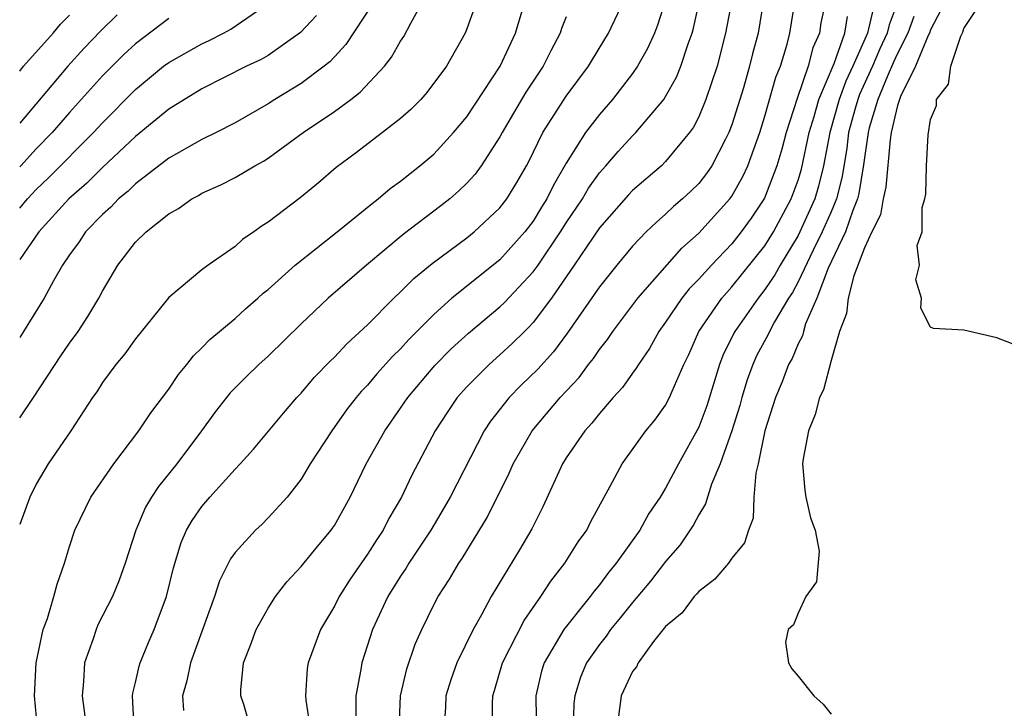
# Model space of a CAD drawing. Units: inches. Extents: x 2643000 to 2646000, y 1518000 to 1519089.
# Drawn here: x 2643000 to 2643059, y 1518594 to 1518636 of the extents above; entities that cross this region are included whole.
import ezdxf

# ---------------------------------------------------------------- set-up
doc = ezdxf.new("R2010")
doc.units = ezdxf.units.IN
doc.header["$MEASUREMENT"] = 0
doc.layers.add('LD26431518_2ft', color=122, linetype='Continuous')

msp = doc.modelspace()

# ---------------------------------------------------------------- linework, layer by layer
at = {"layer": 'LD26431518_2ft'}
for points, elevation in [([(2643000, 1518611.771), (2643000.829, 1518613), (2643002.487, 1518615.513), (2643003, 1518616.278), (2643003.522, 1518617), (2643004.11, 1518617.89), (2643004.771, 1518619), (2643005, 1518619.434), (2643005.934, 1518621), (2643007, 1518622.375), (2643007.64, 1518623), (2643009, 1518624.091), (2643009.582, 1518624.418), (2643010.398, 1518625), (2643010.794, 1518625.206), (2643011, 1518625.334), (2643012.154, 1518625.846), (2643013, 1518626.281), (2643014.198, 1518627), (2643014.719, 1518627.281), (2643015, 1518627.458), (2643017.112, 1518629), (2643019, 1518630.269), (2643019.993, 1518631), (2643020.562, 1518631.438), (2643022.022, 1518633), (2643022.45, 1518633.55), (2643023, 1518634.514), (2643023.199, 1518634.801), (2643023.612, 1518635.612), (2643024.376, 1518637)], 9240), ([(2643006.911, 1518593.089), (2643006.82, 1518595), (2643006.837, 1518595.163), (2643007, 1518595.813), (2643007.208, 1518596.792), (2643007.271, 1518597), (2643007.777, 1518598.223), (2643008.12, 1518599), (2643008.856, 1518601), (2643009.279, 1518602.721), (2643009.751, 1518604.249), (2643010.074, 1518605), (2643010.409, 1518605.591), (2643011, 1518606.436), (2643011.477, 1518607), (2643013, 1518608.687), (2643013.304, 1518609), (2643014.111, 1518609.889), (2643015.936, 1518612.065), (2643016.742, 1518613), (2643017, 1518613.27), (2643017.788, 1518614.212), (2643018.769, 1518615.231), (2643019, 1518615.45), (2643019.751, 1518616.249), (2643021, 1518617.388), (2643022.593, 1518619), (2643023, 1518619.383), (2643023.804, 1518620.195), (2643024.896, 1518621.104), (2643027, 1518622.647), (2643027.442, 1518623), (2643029, 1518624.451), (2643029.419, 1518625), (2643030.02, 1518625.98), (2643030.604, 1518627), (2643030.744, 1518627.257), (2643031.593, 1518629), (2643033, 1518631.193), (2643034.344, 1518633), (2643034.582, 1518633.418), (2643035.56, 1518635), (2643036.488, 1518637)], 9232), ([(2643039, 1518637.004), (2643038.518, 1518635.482), (2643038.327, 1518635), (2643037.915, 1518634.085), (2643037.294, 1518633), (2643037, 1518632.576), (2643035.786, 1518631), (2643035, 1518630.095), (2643034.166, 1518629), (2643033, 1518627.15), (2643032.207, 1518625.793), (2643031.833, 1518625), (2643031.505, 1518624.495), (2643031, 1518623.654), (2643030.5, 1518623), (2643029, 1518621.309), (2643026.098, 1518619), (2643025, 1518618.023), (2643023.496, 1518616.504), (2643023, 1518615.949), (2643022.516, 1518615.484), (2643021.567, 1518614.433), (2643021, 1518613.752), (2643020.626, 1518613.375), (2643020.315, 1518613), (2643019.741, 1518612.259), (2643018.837, 1518611), (2643017.548, 1518609), (2643017, 1518608.08), (2643016.148, 1518607), (2643015, 1518605.737), (2643014.637, 1518605.363), (2643014.239, 1518605), (2643013, 1518603.642), (2643012.735, 1518603.265), (2643012.06, 1518601.941), (2643011.765, 1518601), (2643010.321, 1518597), (2643010.09, 1518595.91), (2643009.821, 1518595), (2643009.895, 1518594.105)], 9230), ([(2643013.956, 1518593), (2643013.529, 1518594.471), (2643013.356, 1518595), (2643013.36, 1518595.36), (2643013.516, 1518597), (2643013.945, 1518598.055), (2643014.287, 1518599), (2643015, 1518600.298), (2643015.447, 1518601), (2643016.125, 1518601.876), (2643017, 1518602.799), (2643017.979, 1518604.021), (2643018.807, 1518605), (2643018.887, 1518605.114), (2643019, 1518605.287), (2643019.952, 1518607), (2643020.928, 1518609), (2643022.042, 1518611), (2643023, 1518612.357), (2643023.43, 1518613), (2643025.066, 1518614.934), (2643026.059, 1518615.941), (2643027.101, 1518616.899), (2643029, 1518618.484), (2643029.267, 1518618.733), (2643031, 1518620.586), (2643031.297, 1518621), (2643032.649, 1518623), (2643033, 1518623.557), (2643033.977, 1518625), (2643034.349, 1518625.652), (2643035, 1518626.562), (2643035.396, 1518627), (2643036.134, 1518627.866), (2643037, 1518628.798), (2643037.207, 1518629), (2643038.884, 1518631), (2643039, 1518631.176), (2643039.655, 1518632.345), (2643039.913, 1518633), (2643040.356, 1518634.356), (2643040.602, 1518635), (2643040.69, 1518635.31), (2643041.045, 1518636.955)], 9228), ([(2643042.995, 1518637), (2643042.624, 1518635), (2643042.103, 1518633), (2643041.437, 1518631), (2643041, 1518629.943), (2643040.679, 1518629.321), (2643040.448, 1518629), (2643039, 1518627.252), (2643038.742, 1518627), (2643037, 1518625.496), (2643036.758, 1518625.242), (2643035, 1518623.25), (2643033.483, 1518621), (2643032.104, 1518619), (2643031, 1518617.533), (2643030.747, 1518617.253), (2643030.477, 1518617), (2643029.743, 1518616.258), (2643029, 1518615.578), (2643028.339, 1518615), (2643027, 1518613.649), (2643026.419, 1518613), (2643025.841, 1518612.159), (2643025.092, 1518611), (2643023.684, 1518608.316), (2643023.054, 1518607), (2643022.297, 1518605.703), (2643021.939, 1518605), (2643021.561, 1518604.439), (2643021, 1518603.559), (2643019.954, 1518602.046), (2643019.283, 1518601), (2643019, 1518600.417), (2643018.171, 1518599), (2643017.408, 1518597), (2643017.352, 1518596.648), (2643017.254, 1518595), (2643017.272, 1518594.728), (2643017.548, 1518593)], 9226), ([(2643044.914, 1518637), (2643044.58, 1518635), (2643044.251, 1518633.749), (2643044.072, 1518633), (2643043.7, 1518631.7), (2643043.483, 1518631), (2643043, 1518629.464), (2643042.824, 1518629), (2643042.611, 1518628.611), (2643041.796, 1518627), (2643041.476, 1518626.524), (2643041, 1518625.936), (2643040.529, 1518625.471), (2643040.018, 1518625), (2643039.467, 1518624.533), (2643039, 1518624.073), (2643038.421, 1518623.579), (2643037.824, 1518623), (2643037, 1518622.139), (2643036.055, 1518621), (2643035, 1518619.686), (2643033.086, 1518616.914), (2643032.229, 1518615.771), (2643031.281, 1518614.719), (2643030.267, 1518613.733), (2643029.547, 1518613), (2643028.418, 1518611.582), (2643028.035, 1518611), (2643025.987, 1518607), (2643025.63, 1518606.37), (2643024.817, 1518605), (2643023.492, 1518603), (2643023.309, 1518602.691), (2643023, 1518602.232), (2643022.232, 1518601), (2643021.31, 1518599), (2643020.651, 1518597), (2643020.597, 1518596.597), (2643020.305, 1518595), (2643020.299, 1518593.701)], 9224), ([(2643022.913, 1518593), (2643022.996, 1518595.004), (2643023.376, 1518596.624), (2643023.886, 1518598.115), (2643024.273, 1518599), (2643025, 1518600.487), (2643025.267, 1518601), (2643025.957, 1518602.043), (2643026.522, 1518603), (2643026.72, 1518603.28), (2643028.235, 1518605.765), (2643029.557, 1518608.443), (2643029.799, 1518609), (2643030.942, 1518611), (2643032.627, 1518613), (2643033.775, 1518614.225), (2643034.348, 1518615), (2643034.639, 1518615.361), (2643035, 1518615.902), (2643035.485, 1518616.514), (2643035.805, 1518617), (2643037.317, 1518619), (2643039.97, 1518622.03), (2643041, 1518622.933), (2643042.883, 1518625), (2643043, 1518625.161), (2643043.66, 1518626.34), (2643043.965, 1518627), (2643044.68, 1518629), (2643045, 1518629.989), (2643045.662, 1518632.339), (2643045.929, 1518633), (2643046.333, 1518634.333), (2643046.506, 1518635), (2643046.827, 1518637)], 9222), ([(2643048.669, 1518637), (2643048.378, 1518635.622), (2643048.288, 1518635), (2643047.892, 1518634.108), (2643047.612, 1518633), (2643046.947, 1518631.053), (2643046.278, 1518629), (2643046.011, 1518627.989), (2643045.722, 1518627), (2643044.961, 1518625.039), (2643044.164, 1518623.836), (2643043.564, 1518623), (2643043, 1518622.294), (2643041.761, 1518621), (2643041, 1518620.151), (2643040.429, 1518619.571), (2643039.978, 1518619), (2643039, 1518617.558), (2643038.584, 1518617), (2643038.03, 1518615.969), (2643037.356, 1518615), (2643037.23, 1518614.77), (2643037, 1518614.474), (2643036.398, 1518613.602), (2643035.843, 1518613), (2643035, 1518612.036), (2643034.544, 1518611.456), (2643034.12, 1518611), (2643033, 1518609.36), (2643032.777, 1518609), (2643031.594, 1518606.406), (2643030.922, 1518605.078), (2643030.187, 1518603.813), (2643028.477, 1518601), (2643027.879, 1518599.879), (2643027.376, 1518599), (2643026.401, 1518597), (2643026.036, 1518595.964), (2643025.734, 1518595), (2643025.702, 1518594.298), (2643025.607, 1518593)], 9220), ([(2643053.039, 1518636.962), (2643052.499, 1518635.501), (2643052.378, 1518635), (2643051.941, 1518634.059), (2643051.488, 1518633), (2643050.711, 1518631.289), (2643050.607, 1518631), (2643050.452, 1518630.452), (2643050.051, 1518629), (2643049.939, 1518628.061), (2643049.652, 1518626.348), (2643049.324, 1518625), (2643049, 1518624.219), (2643048.459, 1518623), (2643047.906, 1518621.906), (2643047, 1518619.989), (2643046.657, 1518619.343), (2643046.427, 1518619), (2643045.581, 1518617.581), (2643045.27, 1518617), (2643045.191, 1518616.809), (2643044.486, 1518615.513), (2643044.257, 1518615), (2643043.927, 1518614.073), (2643043.603, 1518613), (2643043.479, 1518612.521), (2643042.999, 1518611.001), (2643042.29, 1518609), (2643041.773, 1518607.774), (2643041.416, 1518606.583), (2643041, 1518605.932), (2643040.682, 1518605.318), (2643039.882, 1518604.118), (2643039, 1518603.105), (2643038.078, 1518601.922), (2643037, 1518600.636), (2643036.282, 1518599.718), (2643035.68, 1518599), (2643035.405, 1518598.595), (2643035, 1518598.104), (2643034.231, 1518597), (2643033.868, 1518596.133), (2643033.516, 1518595), (2643033.468, 1518594.532), (2643033.415, 1518593)], 9214), ([(2643000, 1518624.446), (2643000.48, 1518625), (2643001, 1518625.554), (2643001.741, 1518626.259), (2643004.461, 1518629), (2643005, 1518629.593), (2643007, 1518631.61), (2643008.69, 1518633), (2643009, 1518633.236), (2643011, 1518634.365), (2643011.439, 1518634.561), (2643012.315, 1518635), (2643012.758, 1518635.242), (2643015, 1518636.796)], 9246), ([(2643021.275, 1518636.725), (2643019.69, 1518634.31), (2643019, 1518633.581), (2643018.728, 1518633.272), (2643018.39, 1518633), (2643017, 1518631.958), (2643015.405, 1518631), (2643015, 1518630.742), (2643013, 1518629.592), (2643011.854, 1518629), (2643011, 1518628.582), (2643009, 1518627.458), (2643007, 1518625.909), (2643006.543, 1518625.458), (2643005.974, 1518625), (2643005.502, 1518624.498), (2643005, 1518624.062), (2643003.976, 1518623), (2643003.589, 1518622.411), (2643003, 1518621.61), (2643002.592, 1518621), (2643002.041, 1518620.041), (2643001.48, 1518619), (2643000.238, 1518617), (2643000, 1518616.622)], 9242), ([(2643027.454, 1518636.546), (2643027, 1518635.26), (2643026.895, 1518635), (2643025.764, 1518633), (2643024.588, 1518631.412), (2643024.212, 1518631), (2643023.609, 1518630.391), (2643023, 1518629.86), (2643021.912, 1518629), (2643020.26, 1518627.74), (2643019.101, 1518626.899), (2643018.033, 1518625.967), (2643016.942, 1518625.058), (2643015, 1518623.584), (2643014.64, 1518623.361), (2643014.143, 1518623), (2643013.459, 1518622.542), (2643013, 1518622.129), (2643011.378, 1518621), (2643011, 1518620.718), (2643009, 1518619.037), (2643007, 1518616.553), (2643006.348, 1518615.652), (2643005.803, 1518615), (2643005, 1518613.909), (2643004.649, 1518613.351), (2643004.399, 1518613), (2643003.097, 1518611), (2643001.727, 1518609), (2643001, 1518607.785), (2643000.612, 1518607), (2643000, 1518605.335)], 9238), ([(2643001.074, 1518593.074), (2643000.897, 1518595), (2643000.999, 1518597), (2643001.426, 1518599), (2643001.675, 1518599.675), (2643002.067, 1518601), (2643002.253, 1518601.747), (2643002.696, 1518603), (2643003, 1518604.013), (2643003.322, 1518605), (2643004.29, 1518607), (2643005.687, 1518609), (2643007.202, 1518611), (2643007.917, 1518612.083), (2643009, 1518613.519), (2643009.594, 1518614.405), (2643010.092, 1518615), (2643010.486, 1518615.514), (2643011, 1518616.003), (2643011.485, 1518616.515), (2643013, 1518617.775), (2643013.642, 1518618.358), (2643014.382, 1518619), (2643014.701, 1518619.3), (2643015, 1518619.535), (2643016.629, 1518621), (2643019.167, 1518623), (2643021.272, 1518624.728), (2643021.654, 1518625), (2643022.376, 1518625.624), (2643023, 1518626.066), (2643024.17, 1518627), (2643025, 1518627.703), (2643026.201, 1518629), (2643027, 1518629.951), (2643029.011, 1518633), (2643029.935, 1518635), (2643030.348, 1518636.348)], 9236), ([(2643051.539, 1518636.462), (2643051.186, 1518635), (2643050.3, 1518633), (2643049.888, 1518632.112), (2643049.487, 1518631), (2643048.913, 1518629), (2643048.537, 1518627), (2643048.231, 1518625.769), (2643048.003, 1518625), (2643047.102, 1518623), (2643047, 1518622.797), (2643045.911, 1518621), (2643045.595, 1518620.405), (2643045, 1518619.52), (2643044.579, 1518619), (2643043.173, 1518617), (2643043.113, 1518616.887), (2643042.464, 1518615.536), (2643042.263, 1518615), (2643041.495, 1518612.506), (2643041, 1518611.216), (2643039.772, 1518609), (2643039, 1518607.543), (2643038.668, 1518607), (2643037.996, 1518606.005), (2643037.444, 1518605), (2643036.014, 1518603), (2643035.558, 1518602.443), (2643035, 1518601.695), (2643034.682, 1518601.319), (2643034.453, 1518601), (2643032.858, 1518599), (2643031.666, 1518597), (2643031.506, 1518596.493), (2643031.163, 1518595), (2643031.158, 1518594.842), (2643031.212, 1518592.788)], 9216), ([(2643055.613, 1518636.387), (2643055, 1518635.21), (2643054.93, 1518635), (2643054.857, 1518634.857), (2643054.081, 1518633), (2643053.182, 1518631.182), (2643053, 1518630.633), (2643052.628, 1518629), (2643052.563, 1518628.563), (2643052.291, 1518625.709), (2643052.13, 1518625), (2643051.974, 1518624.027), (2643051.449, 1518623), (2643051, 1518622.039), (2643050.355, 1518620.355), (2643050.014, 1518619), (2643049.912, 1518618.088), (2643049.5, 1518617), (2643049, 1518615.239), (2643048.528, 1518613.472), (2643048.291, 1518613), (2643048.024, 1518611.976), (2643047.618, 1518611), (2643047.297, 1518609.297), (2643047.26, 1518609), (2643047.408, 1518607.408), (2643047.475, 1518607), (2643047.747, 1518605.747), (2643048.03, 1518605), (2643048.275, 1518603.725), (2643048.113, 1518601.887), (2643047.466, 1518601), (2643047, 1518599.987), (2643046.724, 1518599.276), (2643046.401, 1518599), (2643046.242, 1518598.242), (2643046.418, 1518597), (2643046.627, 1518596.628), (2643047, 1518596.189), (2643047.957, 1518595), (2643048.503, 1518594.503), (2643049, 1518593.894)], 9210), ([(2643061.598, 1518615.597), (2643059, 1518616.619), (2643057, 1518617.075), (2643055.172, 1518617.172), (2643055, 1518617.254), (2643054.403, 1518618.404), (2643054.445, 1518619), (2643054.114, 1518620.113), (2643054.33, 1518621), (2643054.186, 1518622.187), (2643054.483, 1518623), (2643054.483, 1518624.483), (2643054.655, 1518625), (2643054.72, 1518625.28), (2643054.758, 1518627), (2643054.854, 1518628.854), (2643055, 1518629.796), (2643055.357, 1518630.643), (2643055.352, 1518631), (2643056.085, 1518631.915), (2643056.213, 1518633), (2643056.817, 1518634.817), (2643056.946, 1518635.054), (2643057, 1518635.286), (2643057.697, 1518636.303)], 9208), ([(2643005.887, 1518636.113), (2643004.881, 1518635.119), (2643003.896, 1518634.104), (2643002.902, 1518633), (2643000, 1518629.563)], 9250), ([(2643000, 1518632.714), (2643000.234, 1518633), (2643002.012, 1518635), (2643002.465, 1518635.535), (2643003, 1518636.093)], 9252), ([(2643017.924, 1518636.076), (2643016.96, 1518635.04), (2643015, 1518633.654), (2643014.584, 1518633.417), (2643013.695, 1518633), (2643011, 1518631.65), (2643009, 1518630.414), (2643007, 1518628.773), (2643005, 1518626.899), (2643004.054, 1518625.946), (2643002.965, 1518625), (2643001.148, 1518623), (2643000, 1518621.337)], 9244), ([(2643009, 1518635.879), (2643007, 1518634.354), (2643006.292, 1518633.708), (2643005.58, 1518633), (2643005, 1518632.417), (2643003, 1518630.204), (2643001.951, 1518629), (2643001, 1518628.019), (2643000.073, 1518627), (2643000, 1518626.923)], 9248), ([(2643033, 1518635.986), (2643032.719, 1518635.281), (2643032.634, 1518635), (2643032.067, 1518633.933), (2643031.612, 1518633), (2643030.567, 1518631.433), (2643029.822, 1518630.178), (2643029.139, 1518629), (2643029, 1518628.735), (2643027.865, 1518627), (2643027.503, 1518626.496), (2643027, 1518625.956), (2643026.519, 1518625.481), (2643025.962, 1518625), (2643025.429, 1518624.571), (2643023.155, 1518622.845), (2643020.93, 1518621), (2643018.63, 1518619), (2643017, 1518617.461), (2643015, 1518615.505), (2643014.433, 1518615), (2643013.705, 1518614.295), (2643012.71, 1518613.29), (2643012.477, 1518613), (2643011.829, 1518612.171), (2643010.981, 1518611), (2643009.492, 1518609), (2643008.374, 1518607.627), (2643007.965, 1518607), (2643007.603, 1518606.397), (2643007.005, 1518605), (2643006.367, 1518603), (2643006.012, 1518601.988), (2643005.611, 1518601), (2643004.724, 1518599.276), (2643004.61, 1518599), (2643004.434, 1518598.434), (2643003.92, 1518597), (2643003.861, 1518595.861), (2643003.775, 1518595), (2643004.04, 1518593)], 9234), ([(2643028.571, 1518593), (2643028.538, 1518594.538), (2643028.559, 1518595), (2643028.672, 1518595.328), (2643029.146, 1518597), (2643030.451, 1518599.549), (2643031.474, 1518601), (2643032.074, 1518601.927), (2643032.921, 1518603), (2643033.712, 1518604.288), (2643034.234, 1518605), (2643034.485, 1518605.515), (2643035.286, 1518607), (2643035.661, 1518607.661), (2643036.374, 1518609), (2643037.812, 1518611), (2643038.355, 1518611.645), (2643039, 1518612.551), (2643039.241, 1518613), (2643039.399, 1518613.399), (2643040.102, 1518615), (2643040.393, 1518615.608), (2643041.011, 1518617), (2643042.385, 1518619), (2643043, 1518619.682), (2643045, 1518622.167), (2643045.507, 1518623), (2643046.589, 1518625), (2643047, 1518626.131), (2643047.199, 1518626.801), (2643047.665, 1518629), (2643047.972, 1518629.972), (2643048.258, 1518631), (2643049.169, 1518633.17), (2643049.822, 1518635), (2643049.985, 1518636.015)], 9218), ([(2643053.994, 1518636.006), (2643053.624, 1518635), (2643053, 1518633.771), (2643052.756, 1518633.244), (2643052.368, 1518632.368), (2643051.817, 1518631), (2643051.291, 1518629.291), (2643051.225, 1518629), (2643050.948, 1518627.052), (2643050.671, 1518625.329), (2643050.59, 1518625), (2643050.301, 1518624.3), (2643049.862, 1518623), (2643048.813, 1518620.813), (2643048.121, 1518619), (2643047.45, 1518617.45), (2643047.319, 1518617), (2643047.261, 1518616.738), (2643047, 1518616.244), (2643046.634, 1518615.366), (2643046.423, 1518615), (2643046.038, 1518613.963), (2643045.632, 1518613), (2643044.995, 1518610.995), (2643044.585, 1518609), (2643044.44, 1518608.44), (2643044.329, 1518607), (2643044.284, 1518605.716), (2643044.004, 1518605), (2643043.758, 1518604.242), (2643043, 1518603.303), (2643042.789, 1518603), (2643041.967, 1518602.033), (2643041, 1518601.305), (2643040.863, 1518601.136), (2643040.717, 1518601), (2643039.991, 1518600.01), (2643039, 1518599.178), (2643038.276, 1518598.276), (2643037.334, 1518597), (2643037.248, 1518596.753), (2643037, 1518596.462), (2643036.32, 1518595), (2643036.047, 1518593)], 9212)]:
    msp.add_lwpolyline(points, dxfattribs=dict(at, elevation=elevation))

doc.saveas('drawing.dxf')
